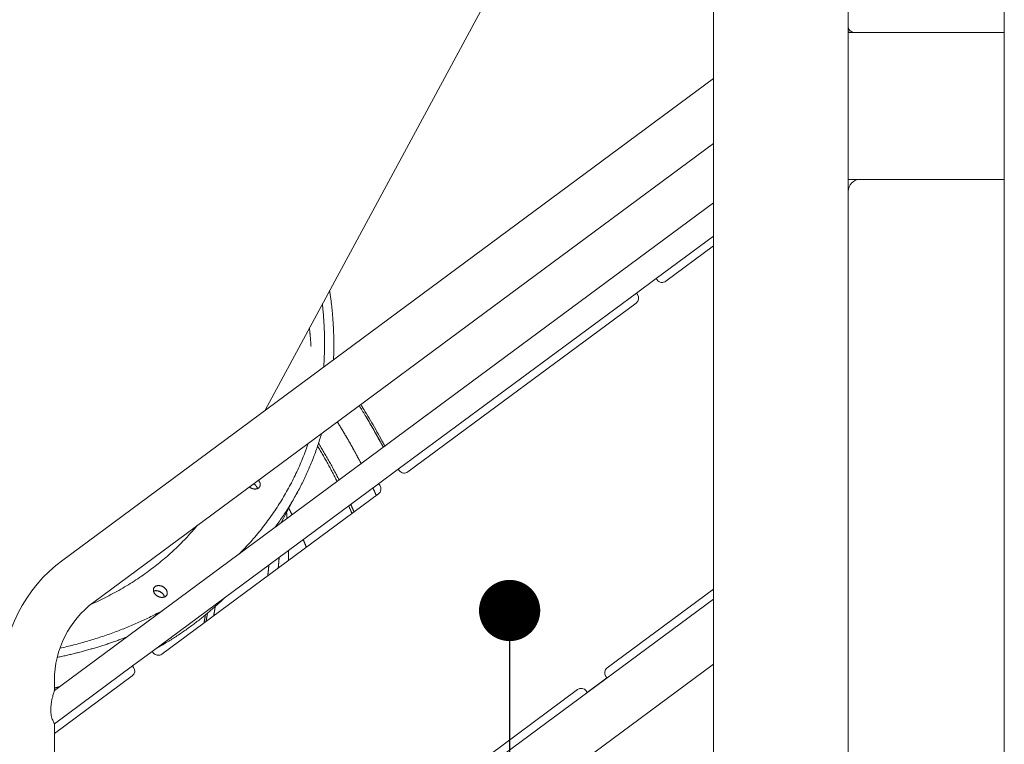
# Model space of a CAD drawing. Units: millimetres. Extents: x 264 to 71577, y -106072 to -1055.
# Drawn here: x 40870 to 41674, y -104289 to -103698 of the extents above; entities that cross this region are included whole.
import ezdxf

# ---------------------------------------------------------------- set-up
doc = ezdxf.new("R2010")
doc.units = ezdxf.units.MM
doc.header["$LTSCALE"] = 0.5
doc.layers.add('DLINE', color=1, linetype='Continuous')
doc.layers.add('DLINE2', color=2, linetype='Continuous')
doc.styles.get("Standard").update_dxf_attribs({"font": 'Gulim.ttf'})
doc.dimstyles.new('PT_DIM 50', dxfattribs={"dimscale": 50, "dimtxt": 3, "dimasz": 1, "dimexe": 1, "dimexo": 1, "dimgap": 1, "dimtad": 1, "dimdec": 0, "dimrnd": 5, "dimzin": 0, "dimdsep": 46, "dimtxsty": 'Standard', "dimblk": 'D-DOT', "dimcen": 1, "dimclrd": 1, "dimclre": 1, "dimclrt": 7, "dimazin": 0, "dimtfac": 1.2, "dimtdec": 0, "dimtix": 1, "dimtmove": 2, "dimatfit": 3, "dimldrblk": 'DOT', "dimfxl": 2, "dimtolj": 1, "dimtzin": 0, "dimarcsym": 0})

# ---------------------------------------------------------------- blocks, each defined once
blk = doc.blocks.new('20220805.114448')
at = {"linetype": 'Continuous', "lineweight": 0, "extrusion": (0, 1, 0)}
for p, q in [((-3851.93, -3943.43), (-3851.93, -1933.31)), ((-3741.93, -3943.43), (-3741.93, -2832.55)), ((-4009.18, -2863.97), (-4217.88, -3251)), ((-3738.93, -2942.55), (-3738.93, -2942.13)), ((-3741.93, -2942.55), (-3614.43, -2942.55)), ((-3741.93, -3062.55), (-3741.93, -2942.55)), ((-3736.93, -2942.55), (-3614.43, -2942.55)), ((-4383.2, -3373.33), (-3851.93, -2980.21)), ((-4357.78, -3407.64), (-3851.93, -3033.33)), ((-3741.93, -3062.55), (-3614.43, -3062.55)), ((-4389.96, -3479.97), (-3851.93, -3081.85)), ((-3898.73, -3143.47), (-3851.93, -3108.84)), ((-3851.93, -3116.93), (-3890.84, -3145.72)), ((-3898.73, -3143.47), (-3914.8, -3155.37)), ((-3897.83, -3144.68), (-3898.73, -3143.47)), ((-4109.18, -3299.2), (-3914.8, -3155.37)), ((-3914.8, -3155.37), (-3913.91, -3156.57)), ((-3914.96, -3163.57), (-4101.29, -3301.45)), ((-4109.18, -3299.2), (-4125.25, -3311.09)), ((-4108.28, -3300.4), (-4109.18, -3299.2)), ((-4310.14, -3447.9), (-4125.25, -3311.09)), ((-4125.25, -3311.09), (-4124.36, -3312.3)), ((-4125.41, -3319.29), (-4302.25, -3450.15)), ((-4191.12, -3317.25), (-4205.1, -3343.18)), ((-3938.67, -3461.31), (-3851.93, -3397.12)), ((-4389.96, -3803.34), (-3851.93, -3405.21)), ((-4310.14, -3447.9), (-4326.22, -3459.8)), ((-4309.25, -3449.11), (-4310.14, -3447.9)), ((-4389.96, -3856.46), (-3851.93, -3458.33)), ((-4389.96, -3506.97), (-4326.22, -3459.8)), ((-4326.22, -3459.8), (-4325.32, -3461)), ((-4326.37, -3468), (-4389.96, -3515.05)), ((-4389.96, -3479.97), (-4389.96, -3471.59)), ((-3954.9, -3481.41), (-3938.83, -3469.51)), ((-3938.83, -3469.51), (-3939.72, -3468.31)), ((-4115.52, -3592.18), (-3962.79, -3479.16)), ((-3955.8, -3480.2), (-3954.9, -3481.41)), ((-4389.96, -3515.05), (-4389.96, -3506.97)), ((-4389.96, -3515.05), (-4389.96, -3535.05))]:
    blk.add_line(p, q, dxfattribs=at)
at = {"linetype": 'Continuous', "lineweight": 0}
for centre, radius, start, end in [((-3736.93, -2937.55), 5, 180.44031, 270), ((-4310.33, -3471.59), 79.63, 126.57515, 180)]:
    blk.add_arc(centre, radius, start, end, dxfattribs=at)
at = {"linetype": 'Continuous', "lineweight": 0, "extrusion": (0, 0, -1)}
for centre, radius, start, end in [((3731.93, -3072.55), 10, 0, 90), ((3893.81, -3141.7), 5, 233.49971, 323.49971), ((3917.93, -3159.55), 5, 143.49971, 233.49971), ((4104.26, -3297.43), 5, 233.49971, 323.49971), ((4128.38, -3315.27), 5, 143.49971, 233.49971), ((4310.33, -3471.59), 122.33, 0, 53.43946), ((4305.23, -3446.13), 5, 233.49971, 323.49971), ((4329.34, -3463.98), 5, 143.49971, 233.49971), ((3935.7, -3465.33), 5, 323.49971, 53.49971), ((3959.82, -3483.18), 5, 53.49971, 143.49971)]:
    blk.add_arc(centre, radius, start, end, dxfattribs=at)
at = {"linetype": 'Continuous', "lineweight": 0}
for points, knots in [([(-3614.43, -2767.54), (-3614.43, -2767.54), (-3614.43, -2767.55), (-3614.43, -2767.58), (-3614.43, -2767.61), (-3614.43, -2767.65), (-3614.43, -2767.7), (-3614.43, -2767.76), (-3614.43, -2767.82), (-3614.43, -2767.9), (-3614.43, -2767.98), (-3614.43, -2768.06), (-3614.43, -2768.16), (-3614.43, -2768.26), (-3614.43, -2768.37), (-3614.43, -2768.49), (-3614.43, -2768.61), (-3614.43, -2768.74), (-3614.43, -2768.89), (-3614.43, -2769.15), (-3614.43, -2769.47), (-3614.43, -2769.85), (-3614.43, -2770.18), (-3614.43, -2770.56), (-3614.43, -2771.01), (-3614.43, -2771.39), (-3614.43, -2771.82), (-3614.43, -2772.3), (-3614.43, -2772.72), (-3614.43, -2773.19), (-3614.43, -2773.71), (-3614.43, -2773.95), (-3614.43, -2774.2), (-3614.43, -2774.47), (-3614.43, -2774.72), (-3614.43, -2774.98), (-3614.43, -2775.25), (-3614.43, -2775.51), (-3614.43, -2775.78), (-3614.43, -2776.06), (-3614.43, -2776.33), (-3614.43, -2776.62), (-3614.43, -2776.9), (-3614.43, -2777.08), (-3614.43, -2777.26), (-3614.43, -2777.45), (-3614.43, -2778.11), (-3614.43, -2778.79), (-3614.43, -2779.48), (-3614.43, -2780.78), (-3614.43, -2782.13), (-3614.43, -2783.57), (-3614.43, -2784.92), (-3614.43, -2786.34), (-3614.43, -2787.83), (-3614.43, -2789.28), (-3614.43, -2790.81), (-3614.43, -2792.41), (-3614.43, -2793.93), (-3614.43, -2795.51), (-3614.43, -2797.16), (-3614.43, -2798.72), (-3614.43, -2800.34), (-3614.43, -2802.03), (-3614.43, -2805.15), (-3614.43, -2808.51), (-3614.43, -2812.12), (-3614.43, -2813.79), (-3614.43, -2815.52), (-3614.43, -2817.3), (-3614.43, -2818.94), (-3614.43, -2820.63), (-3614.43, -2822.37), (-3614.43, -2824.03), (-3614.43, -2825.74), (-3614.43, -2827.49), (-3614.43, -2829.23), (-3614.43, -2831.03), (-3614.43, -2832.86), (-3614.43, -2834.63), (-3614.43, -2836.44), (-3614.43, -2838.29), (-3614.43, -2840.08), (-3614.43, -2841.9), (-3614.43, -2843.77), (-3614.43, -2845.58), (-3614.43, -2847.42), (-3614.43, -2849.3), (-3614.43, -2851.13), (-3614.43, -2852.99), (-3614.43, -2854.88), (-3614.43, -2856.73), (-3614.43, -2858.61), (-3614.43, -2860.52), (-3614.43, -2862.32), (-3614.43, -2864.14), (-3614.43, -2866), (-3614.43, -2867.83), (-3614.43, -2869.7), (-3614.43, -2871.56), (-3614.43, -2873.9), (-3614.43, -2876.25), (-3614.43, -2878.6), (-3614.43, -2886.96), (-3614.43, -2895.34), (-3614.43, -2903.72), (-3614.43, -2912.06), (-3614.43, -2920.4), (-3614.43, -2928.74), (-3614.43, -2936.46), (-3614.43, -2944.17), (-3614.43, -2951.85), (-3614.43, -2958.93), (-3614.43, -2965.99), (-3614.43, -2973.01), (-3614.43, -2980.13), (-3614.43, -2987.2), (-3614.43, -2994.17), (-3614.43, -2997.67), (-3614.43, -3001.15), (-3614.43, -3004.6), (-3614.43, -3007.83), (-3614.43, -3011.03), (-3614.43, -3014.2), (-3614.43, -3020.14), (-3614.43, -3025.97), (-3614.43, -3031.64), (-3614.43, -3036.89), (-3614.43, -3042.01), (-3614.43, -3046.94), (-3614.43, -3051.63), (-3614.43, -3056.15), (-3614.43, -3060.45), (-3614.43, -3063.21), (-3614.43, -3065.87), (-3614.43, -3068.43), (-3614.43, -3070.97), (-3614.43, -3073.41), (-3614.43, -3075.76), (-3614.43, -3078.09), (-3614.43, -3080.33), (-3614.43, -3082.51), (-3614.43, -3084.71), (-3614.43, -3086.84), (-3614.43, -3088.92), (-3614.43, -3093.03), (-3614.43, -3096.94), (-3614.43, -3100.76), (-3614.43, -3102.95), (-3614.43, -3105.12), (-3614.43, -3107.28), (-3614.43, -3109.23), (-3614.43, -3111.19), (-3614.43, -3113.15), (-3614.43, -3115.15), (-3614.43, -3117.17), (-3614.43, -3119.22), (-3614.43, -3121.33), (-3614.43, -3123.49), (-3614.43, -3125.68), (-3614.43, -3130.25), (-3614.43, -3135), (-3614.43, -3139.96), (-3614.43, -3142.49), (-3614.43, -3145.07), (-3614.43, -3147.72), (-3614.43, -3150.31), (-3614.43, -3152.97), (-3614.43, -3155.68), (-3614.43, -3158.38), (-3614.43, -3161.14), (-3614.43, -3163.97), (-3614.43, -3166.82), (-3614.43, -3169.73), (-3614.43, -3172.71), (-3614.43, -3175.65), (-3614.43, -3178.66), (-3614.43, -3181.74), (-3614.43, -3184.71), (-3614.43, -3187.75), (-3614.43, -3190.86), (-3614.43, -3192.45), (-3614.43, -3194.05), (-3614.43, -3195.68), (-3614.43, -3197.74), (-3614.43, -3199.84), (-3614.43, -3201.98), (-3614.43, -3206.14), (-3614.43, -3210.46), (-3614.43, -3214.92), (-3614.43, -3219.24), (-3614.43, -3223.69), (-3614.43, -3228.27), (-3614.43, -3232.64), (-3614.43, -3237.12), (-3614.43, -3241.72), (-3614.43, -3246.18), (-3614.43, -3250.76), (-3614.43, -3255.43), (-3614.43, -3260.05), (-3614.43, -3264.78), (-3614.43, -3269.59), (-3614.43, -3274.27), (-3614.43, -3279.04), (-3614.43, -3283.89), (-3614.43, -3288.52), (-3614.43, -3293.23), (-3614.43, -3297.99), (-3614.43, -3302.63), (-3614.43, -3307.33), (-3614.43, -3312.09), (-3614.43, -3314.46), (-3614.43, -3316.85), (-3614.43, -3319.24), (-3614.43, -3320.57), (-3614.43, -3321.9), (-3614.43, -3323.23), (-3614.43, -3327.25), (-3614.43, -3331.26), (-3614.43, -3335.28), (-3614.43, -3339.45), (-3614.43, -3343.63), (-3614.43, -3347.84), (-3614.43, -3352.37), (-3614.43, -3356.94), (-3614.43, -3361.56), (-3614.43, -3366.7), (-3614.43, -3371.91), (-3614.43, -3377.17), (-3614.43, -3380.16), (-3614.43, -3383.16), (-3614.43, -3386.2), (-3614.43, -3389.89), (-3614.43, -3393.63), (-3614.43, -3397.41), (-3614.43, -3402.01), (-3614.43, -3406.67), (-3614.43, -3411.34), (-3614.43, -3415.7), (-3614.43, -3420.08), (-3614.43, -3424.46), (-3614.43, -3433.5), (-3614.43, -3442.57), (-3614.43, -3451.63), (-3614.43, -3456.18), (-3614.43, -3460.73), (-3614.43, -3465.26), (-3614.43, -3469.86), (-3614.43, -3474.44), (-3614.43, -3479), (-3614.43, -3483.49), (-3614.43, -3487.96), (-3614.43, -3492.41), (-3614.43, -3496.66), (-3614.43, -3500.89), (-3614.43, -3505.06), (-3614.43, -3512.65), (-3614.43, -3520.04), (-3614.43, -3527.13), (-3614.43, -3530.52), (-3614.43, -3533.85), (-3614.43, -3537.11), (-3614.43, -3540.21), (-3614.43, -3543.25), (-3614.43, -3546.23), (-3614.43, -3549.12), (-3614.43, -3551.95), (-3614.43, -3554.72), (-3614.43, -3557.45), (-3614.43, -3560.13), (-3614.43, -3562.76), (-3614.43, -3565.3), (-3614.43, -3567.79), (-3614.43, -3570.24), (-3614.43, -3572.57), (-3614.43, -3574.85), (-3614.43, -3577.1), (-3614.43, -3579.27), (-3614.43, -3581.41), (-3614.43, -3583.51), (-3614.43, -3585.7), (-3614.43, -3587.87), (-3614.43, -3590.01), (-3614.43, -3594.18), (-3614.43, -3598.28), (-3614.43, -3602.26), (-3614.43, -3604.21), (-3614.43, -3606.13), (-3614.43, -3608.02), (-3614.43, -3609.93), (-3614.43, -3611.8), (-3614.43, -3613.63), (-3614.43, -3615.5), (-3614.43, -3617.33), (-3614.43, -3619.12), (-3614.43, -3620.97), (-3614.43, -3622.77), (-3614.43, -3624.53), (-3614.43, -3628.34), (-3614.43, -3631.95), (-3614.43, -3635.41), (-3614.43, -3636.44), (-3614.43, -3637.45), (-3614.43, -3638.45), (-3614.43, -3640.25), (-3614.43, -3642.01), (-3614.43, -3643.74), (-3614.43, -3645.56), (-3614.43, -3647.34), (-3614.43, -3649.1), (-3614.43, -3650.86), (-3614.43, -3652.6), (-3614.43, -3654.31), (-3614.43, -3656.09), (-3614.43, -3657.84), (-3614.43, -3659.57), (-3614.43, -3661.41), (-3614.43, -3663.24), (-3614.43, -3665.05), (-3614.43, -3668.77), (-3614.43, -3672.43), (-3614.43, -3676.05), (-3614.43, -3679.73), (-3614.43, -3683.38), (-3614.43, -3687), (-3614.43, -3691.06), (-3614.43, -3695.09), (-3614.43, -3699.12), (-3614.43, -3702.53), (-3614.43, -3705.94), (-3614.43, -3709.37), (-3614.43, -3711.06), (-3614.43, -3712.74), (-3614.43, -3714.44), (-3614.43, -3716.07), (-3614.43, -3717.71), (-3614.43, -3719.37), (-3614.43, -3720.95), (-3614.43, -3722.54), (-3614.43, -3724.15), (-3614.43, -3725.67), (-3614.43, -3727.21), (-3614.43, -3728.76), (-3614.43, -3730.21), (-3614.43, -3731.68), (-3614.43, -3733.17), (-3614.43, -3733.66), (-3614.43, -3734.16), (-3614.43, -3734.65), (-3614.43, -3736.45), (-3614.43, -3738.27), (-3614.43, -3740.13), (-3614.43, -3741.86), (-3614.43, -3743.62), (-3614.43, -3745.41), (-3614.43, -3747.11), (-3614.43, -3748.85), (-3614.43, -3750.62), (-3614.43, -3752.34), (-3614.43, -3754.1), (-3614.43, -3755.89), (-3614.43, -3756.32), (-3614.43, -3756.75), (-3614.43, -3757.19), (-3614.43, -3757.42), (-3614.43, -3757.65), (-3614.43, -3757.87), (-3614.43, -3758.95), (-3614.43, -3760.04), (-3614.43, -3761.12), (-3614.43, -3763.45), (-3614.43, -3765.8), (-3614.43, -3768.2), (-3614.43, -3770.62), (-3614.43, -3773.08), (-3614.43, -3775.61), (-3614.43, -3778.15), (-3614.43, -3780.76), (-3614.43, -3783.45), (-3614.43, -3786.16), (-3614.43, -3788.95), (-3614.43, -3791.83), (-3614.43, -3794.73), (-3614.43, -3797.74), (-3614.43, -3800.84), (-3614.43, -3803.87), (-3614.43, -3807), (-3614.43, -3810.23), (-3614.43, -3813.51), (-3614.43, -3816.9), (-3614.43, -3820.4), (-3614.43, -3824.12), (-3614.43, -3827.95), (-3614.43, -3831.92), (-3614.43, -3836), (-3614.43, -3840.22), (-3614.43, -3844.56), (-3614.43, -3849.07), (-3614.43, -3853.73), (-3614.43, -3858.52), (-3614.43, -3863.53), (-3614.43, -3868.69), (-3614.43, -3873.98), (-3614.43, -3879.57), (-3614.43, -3885.3), (-3614.43, -3891.17), (-3614.43, -3897.4), (-3614.43, -3903.78), (-3614.43, -3910.28), (-3614.43, -3916.97), (-3614.43, -3923.79), (-3614.43, -3930.71), (-3614.43, -3934.22), (-3614.43, -3937.75), (-3614.43, -3941.3), (-3614.43, -3945.27), (-3614.43, -3949.26), (-3614.43, -3953.28), (-3614.43, -3957.45), (-3614.43, -3961.65), (-3614.43, -3965.87), (-3614.43, -3970.25), (-3614.43, -3974.66), (-3614.43, -3979.09), (-3614.43, -3988.48), (-3614.43, -3997.96), (-3614.43, -4007.5), (-3614.43, -4008.25), (-3614.43, -4009), (-3614.43, -4009.76)], [0, 0, 0, 0, 14.807851, 14.807851, 14.807851, 29.091407, 29.091407, 29.091407, 42.341147, 42.341147, 42.341147, 54.195272, 54.195272, 54.195272, 65.196468, 65.196468, 65.196468, 75.763606, 75.763606, 75.763606, 94.563729, 94.563729, 94.563729, 110.652265, 110.652265, 110.652265, 124.279298, 124.279298, 124.279298, 136.207486, 136.207486, 136.207486, 141.772823, 141.772823, 141.772823, 147.074004, 147.074004, 147.074004, 152.16973, 152.16973, 152.16973, 157.118329, 157.118329, 157.118329, 160.183195, 160.183195, 160.183195, 171.233574, 171.233574, 171.233574, 191.642483, 191.642483, 191.642483, 210.918196, 210.918196, 210.918196, 229.787117, 229.787117, 229.787117, 247.58978, 247.58978, 247.58978, 264.402142, 264.402142, 264.402142, 295.355234, 295.355234, 295.355234, 309.642433, 309.642433, 309.642433, 322.757922, 322.757922, 322.757922, 335.285076, 335.285076, 335.285076, 347.719536, 347.719536, 347.719536, 359.649591, 359.649591, 359.649591, 371.135936, 371.135936, 371.135936, 382.236319, 382.236319, 382.236319, 393.005626, 393.005626, 393.005626, 403.496137, 403.496137, 403.496137, 413.394971, 413.394971, 413.394971, 423.209114, 423.209114, 423.209114, 435.491074, 435.491074, 435.491074, 479.281541, 479.281541, 479.281541, 522.875458, 522.875458, 522.875458, 563.270402, 563.270402, 563.270402, 600.51737, 600.51737, 600.51737, 638.306429, 638.306429, 638.306429, 657.261318, 657.261318, 657.261318, 674.991254, 674.991254, 674.991254, 708.16794, 708.16794, 708.16794, 738.895612, 738.895612, 738.895612, 768.159078, 768.159078, 768.159078, 786.933296, 786.933296, 786.933296, 805.480583, 805.480583, 805.480583, 823.808097, 823.808097, 823.808097, 842.343882, 842.343882, 842.343882, 879.086274, 879.086274, 879.086274, 900.159099, 900.159099, 900.159099, 919.152873, 919.152873, 919.152873, 938.486712, 938.486712, 938.486712, 958.444571, 958.444571, 958.444571, 999.935701, 999.935701, 999.935701, 1021.135733, 1021.135733, 1021.135733, 1041.980414, 1041.980414, 1041.980414, 1062.73843, 1062.73843, 1062.73843, 1083.675001, 1083.675001, 1083.675001, 1104.302907, 1104.302907, 1104.302907, 1124.161314, 1124.161314, 1124.161314, 1134.279514, 1134.279514, 1134.279514, 1147.067143, 1147.067143, 1147.067143, 1171.990114, 1171.990114, 1171.990114, 1196.109444, 1196.109444, 1196.109444, 1219.081996, 1219.081996, 1219.081996, 1241.397811, 1241.397811, 1241.397811, 1263.487857, 1263.487857, 1263.487857, 1284.972983, 1284.972983, 1284.972983, 1305.507446, 1305.507446, 1305.507446, 1325.492813, 1325.492813, 1325.492813, 1335.458616, 1335.458616, 1335.458616, 1340.976123, 1340.976123, 1340.976123, 1357.703472, 1357.703472, 1357.703472, 1375.086469, 1375.086469, 1375.086469, 1393.761997, 1393.761997, 1393.761997, 1414.524504, 1414.524504, 1414.524504, 1426.310025, 1426.310025, 1426.310025, 1440.635994, 1440.635994, 1440.635994, 1458.128807, 1458.128807, 1458.128807, 1474.427266, 1474.427266, 1474.427266, 1508.006043, 1508.006043, 1508.006043, 1524.889029, 1524.889029, 1524.889029, 1541.990149, 1541.990149, 1541.990149, 1558.813331, 1558.813331, 1558.813331, 1574.86035, 1574.86035, 1574.86035, 1604.098362, 1604.098362, 1604.098362, 1618.099275, 1618.099275, 1618.099275, 1631.400759, 1631.400759, 1631.400759, 1644.28157, 1644.28157, 1644.28157, 1656.986319, 1656.986319, 1656.986319, 1669.29538, 1669.29538, 1669.29538, 1681.014013, 1681.014013, 1681.014013, 1692.376438, 1692.376438, 1692.376438, 1704.195157, 1704.195157, 1704.195157, 1727.173345, 1727.173345, 1727.173345, 1738.458277, 1738.458277, 1738.458277, 1749.854281, 1749.854281, 1749.854281, 1761.495056, 1761.495056, 1761.495056, 1773.514258, 1773.514258, 1773.514258, 1799.46993, 1799.46993, 1799.46993, 1807.157592, 1807.157592, 1807.157592, 1821.021864, 1821.021864, 1821.021864, 1835.567601, 1835.567601, 1835.567601, 1850.154579, 1850.154579, 1850.154579, 1865.210641, 1865.210641, 1865.210641, 1881.231276, 1881.231276, 1881.231276, 1914.153063, 1914.153063, 1914.153063, 1947.635294, 1947.635294, 1947.635294, 1985.053745, 1985.053745, 1985.053745, 2016.712604, 2016.712604, 2016.712604, 2032.231207, 2032.231207, 2032.231207, 2047.224058, 2047.224058, 2047.224058, 2061.59922, 2061.59922, 2061.59922, 2075.265068, 2075.265068, 2075.265068, 2088.130427, 2088.130427, 2088.130427, 2092.383531, 2092.383531, 2092.383531, 2107.786717, 2107.786717, 2107.786717, 2122.074244, 2122.074244, 2122.074244, 2135.614759, 2135.614759, 2135.614759, 2148.77603, 2148.77603, 2148.77603, 2151.961498, 2151.961498, 2151.961498, 2153.614654, 2153.614654, 2153.614654, 2161.448675, 2161.448675, 2161.448675, 2178.197816, 2178.197816, 2178.197816, 2195.10435, 2195.10435, 2195.10435, 2212.154738, 2212.154738, 2212.154738, 2229.35315, 2229.35315, 2229.35315, 2246.72562, 2246.72562, 2246.72562, 2263.690404, 2263.690404, 2263.690404, 2280.936786, 2280.936786, 2280.936786, 2299.223529, 2299.223529, 2299.223529, 2318.05695, 2318.05695, 2318.05695, 2337.604755, 2337.604755, 2337.604755, 2358.05975, 2358.05975, 2358.05975, 2379.63473, 2379.63473, 2379.63473, 2402.556633, 2402.556633, 2402.556633, 2426.154547, 2426.154547, 2426.154547, 2438.10606, 2438.10606, 2438.10606, 2451.440032, 2451.440032, 2451.440032, 2465.284596, 2465.284596, 2465.284596, 2479.669297, 2479.669297, 2479.669297, 2510.175939, 2510.175939, 2510.175939, 2512.586738, 2512.586738, 2512.586738, 2512.586738]), ([(-3740.57, -2942.55), (-3740.8, -2942.55), (-3741.05, -2942.46), (-3741.52, -2942.15), (-3741.72, -2941.98), (-3741.93, -2941.76)], [23.549279, 23.549279, 23.549279, 23.549279, 26.415437, 26.415437, 28.356636, 28.356636, 28.356636, 28.356636]), ([(-4121.41, -3281.26), (-4122.28, -3279.65), (-4123.15, -3278.04), (-4125.99, -3272.86), (-4127.99, -3269.3), (-4132.07, -3262.21), (-4134.13, -3258.7), (-4137.83, -3252.57), (-4139.45, -3249.92), (-4141.09, -3247.3)], [-3.27279789, -3.27279789, -3.27279789, -3.27279789, -3.2657733, -3.2657733, -3.25006603, -3.25006603, -3.23435876, -3.23435876, -3.22220954, -3.22220954, -3.22220954, -3.22220954]), ([(-4121.41, -3281.26), (-4122.28, -3279.65), (-4123.15, -3278.04), (-4125.99, -3272.86), (-4127.99, -3269.3), (-4132.07, -3262.21), (-4134.13, -3258.7), (-4137.83, -3252.57), (-4139.45, -3249.92), (-4141.09, -3247.3)], [-3.27279789, -3.27279789, -3.27279789, -3.27279789, -3.2657733, -3.2657733, -3.25006603, -3.25006603, -3.23435876, -3.23435876, -3.22220954, -3.22220954, -3.22220954, -3.22220954]), ([(-4139.87, -3246.4), (-4139.39, -3247.16), (-4138.91, -3247.93), (-4135.49, -3253.44), (-4132.6, -3258.24), (-4126.96, -3267.93), (-4124.2, -3272.81), (-4121.04, -3278.59), (-4120.58, -3279.44), (-4120.12, -3280.3)], [416.957843, 416.957843, 416.957843, 416.957843, 419.732517, 419.732517, 436.858997, 436.858997, 453.877003, 453.877003, 456.808582, 456.808582, 456.808582, 456.808582]), ([(-4139.87, -3246.4), (-4139.39, -3247.16), (-4138.91, -3247.93), (-4135.49, -3253.44), (-4132.6, -3258.24), (-4126.96, -3267.93), (-4124.2, -3272.81), (-4121.04, -3278.59), (-4120.58, -3279.44), (-4120.12, -3280.3)], [416.957843, 416.957843, 416.957843, 416.957843, 419.732517, 419.732517, 436.858997, 436.858997, 453.877003, 453.877003, 456.808582, 456.808582, 456.808582, 456.808582]), ([(-4121.41, -3281.26), (-4125.36, -3273.9), (-4129.44, -3266.66), (-4135.31, -3256.74), (-4136.98, -3253.95), (-4138.68, -3251.19)], [6.41333861, 6.41333861, 6.41333861, 6.41333861, 6.45294999, 6.45294999, 6.46854087, 6.46854087, 6.46854087, 6.46854087]), ([(-4392.92, -3495.66), (-4392.92, -3494.76), (-4392.88, -3493.82), (-4392.71, -3491.94), (-4392.59, -3490.99), (-4392.3, -3489.15), (-4392.13, -3488.24), (-4391.76, -3486.53), (-4391.57, -3485.72), (-4391.22, -3484.33), (-4391.05, -3483.69), (-4390.72, -3482.49), (-4390.56, -3481.94), (-4390.28, -3481.01), (-4390.16, -3480.63), (-4390, -3480.11), (-4389.96, -3479.97), (-4389.96, -3479.97)], [0, 0, 0, 0, 2.716971, 2.716971, 5.433943, 5.433943, 8.150914, 8.150914, 10.867885, 10.867885, 13.23895, 13.23895, 15.610014, 15.610014, 17.981079, 17.981079, 20.352143, 20.352143, 20.352143, 20.352143]), ([(-4389.96, -3506.97), (-4389.96, -3506.97), (-4389.99, -3506.91), (-4390.13, -3506.67), (-4390.23, -3506.49), (-4390.49, -3506.01), (-4390.65, -3505.7), (-4391, -3504.99), (-4391.18, -3504.57), (-4391.57, -3503.62), (-4391.78, -3503.04), (-4392.17, -3501.76), (-4392.35, -3501.05), (-4392.64, -3499.57), (-4392.75, -3498.79), (-4392.89, -3497.22), (-4392.92, -3496.42), (-4392.92, -3495.66)], [57.972643, 57.972643, 57.972643, 57.972643, 60.004674, 60.004674, 62.036705, 62.036705, 64.068736, 64.068736, 66.100767, 66.100767, 68.385825, 68.385825, 70.670883, 70.670883, 72.955941, 72.955941, 75.240999, 75.240999, 75.240999, 75.240999])]:
    blk.add_open_spline(points, degree=3, knots=knots, dxfattribs=at)
for points, weights, degree in [([(-4165.25, -3153.4), (-4160.88, -3182.04), (-4162.08, -3209.71)], [0.902854009566, 0.885331193502, 0.874036475365], 2), ([(-4170.11, -3215.65), (-4168.28, -3190.51), (-4171.2, -3164.44)], [0.870970999857, 0.880627384071, 0.895637301868], 2), ([(-4181.75, -3184), (-4180.91, -3191.52), (-4180.46, -3198.99)], [0.982377765583, 0.9909065592, 1], 2), ([(-4139.54, -3294.67), (-4145.49, -3283.12), (-4151.98, -3271.74), (-4159.01, -3260.56)], [0.743771607407, 0.728967015708, 0.714836751726, 0.701380815462], 3), ([(-4139.54, -3294.67), (-4145.49, -3283.12), (-4151.98, -3271.74), (-4159.01, -3260.56)], [0.743771607407, 0.728967015708, 0.714836751726, 0.701380815462], 3), ([(-4139.54, -3294.67), (-4148.56, -3277.17), (-4159.01, -3260.56)], [0.89498215953, 0.886375016517, 0.879556073171], 2), ([(-4139.54, -3294.67), (-4148.56, -3277.17), (-4159.01, -3260.56)], [0.894982159531, 0.886375016518, 0.879556073173], 2), ([(-4171.85, -3270.06), (-4183.99, -3311.99), (-4209.96, -3346.78)], [0.856721093259, 0.849764974138, 0.858084150187], 2), ([(-4238.9, -3368.19), (-4200.25, -3329.32), (-4182.71, -3278.09)], [0.867268166377, 0.848922265435, 0.855117201812], 2), ([(-4157.52, -3307.97), (-4165.32, -3292.61), (-4174.27, -3277.94)], [0.85403710981, 0.853211406567, 0.85379516944], 2), ([(-4175.07, -3280.32), (-4166.57, -3294.42), (-4159.13, -3309.17)], [0.853715581092, 0.853257508878, 0.85409316321], 2), ([(-4221.89, -3311.52), (-4222, -3309.78), (-4223.43, -3308.23)], [1, 0.868035532279, 0.854985533192], 2), ([(-4224.67, -3313.78), (-4224.35, -3314.41), (-4224.22, -3315.04)], [1, 0.987206236045, 0.991449452008], 2), ([(-4127.18, -3320.6), (-4128.07, -3318.57), (-4128.97, -3316.55), (-4129.9, -3314.53)], [0.77911743151, 0.776247813163, 0.773400321819, 0.770574957477], 3), ([(-4127.18, -3320.6), (-4128.07, -3318.57), (-4128.97, -3316.55), (-4129.9, -3314.53)], [0.77911743151, 0.776247813163, 0.773400321819, 0.770574957477], 3), ([(-4127.18, -3320.6), (-4128.52, -3317.56), (-4129.9, -3314.53)], [0.908730449953, 0.907015747467, 0.905354331703], 2), ([(-4127.18, -3320.6), (-4128.52, -3317.56), (-4129.9, -3314.53)], [0.908730449954, 0.907015747468, 0.905354331704], 2), ([(-4145.35, -3334.05), (-4146.66, -3330.98), (-4148.02, -3327.94)], [0.85640217964, 0.856013959023, 0.855678643429], 2), ([(-4199.99, -3339.4), (-4200.2, -3336.97), (-4200.44, -3334.55)], [0.879302486433, 0.878330838267, 0.877395855472], 2), ([(-4195.94, -3336.41), (-4197.24, -3333.73), (-4198.57, -3331.08)], [0.854501944228, 0.854277905314, 0.854106782158], 2), ([(-4195.94, -3336.41), (-4197.24, -3333.73), (-4198.57, -3331.08)], [0.854501944228, 0.854277905314, 0.854106782158], 2), ([(-4198.57, -3331.08), (-4197.24, -3333.73), (-4195.94, -3336.41)], [0.854106782158, 0.854277905314, 0.854501944228], 2), ([(-4198.57, -3331.08), (-4197.24, -3333.73), (-4195.94, -3336.41)], [0.854106782158, 0.854277905314, 0.854501944228], 2), ([(-4149.68, -3329.17), (-4148.33, -3332.22), (-4147.02, -3335.29)], [0.855795651028, 0.856140303793, 0.856537932352], 2), ([(-4360.38, -3409.66), (-4307.43, -3386.15), (-4273.39, -3345.2)], [0.859273443466, 0.846256602657, 0.8628615413], 2), ([(-4184.31, -3362.88), (-4185.54, -3359.76), (-4186.83, -3356.66)], [0.857942103, 0.857396792118, 0.856919237774], 2), ([(-4184.31, -3362.88), (-4185.54, -3359.76), (-4186.83, -3356.66)], [0.857942103, 0.857396792118, 0.856919237774], 2), ([(-4186.83, -3356.66), (-4185.54, -3359.76), (-4184.31, -3362.88)], [0.856919237774, 0.857396792118, 0.857942103], 2), ([(-4186.83, -3356.66), (-4185.54, -3359.76), (-4184.31, -3362.88)], [0.856919237774, 0.857396792118, 0.857942103], 2), ([(-4198.78, -3373.59), (-4198.73, -3369.53), (-4198.76, -3365.49)], [0.894862981209, 0.89279500289, 0.890830548578], 2), ([(-4206.5, -3371.21), (-4206.8, -3375.52), (-4207.21, -3379.83)], [0.905375817775, 0.907872653933, 0.91048978918], 2), ([(-4215.77, -3386.16), (-4215.27, -3381.79), (-4214.88, -3377.41)], [0.91453388599, 0.911722066268, 0.909039899972], 2), ([(-4307.45, -3445.91), (-4275.67, -3428.14), (-4250.8, -3403.99)], [0.903798842421, 0.881226517431, 0.86879460987], 2), ([(-4385.51, -3445.33), (-4339.81, -3435.17), (-4301.62, -3414.6)], [0.983288139909, 0.936674725996, 0.906809410553], 2), ([(-4259.88, -3418.8), (-4259.26, -3415.09), (-4258.73, -3411.37)], [0.86305466029, 0.864047014731, 0.865143015039], 2), ([(-4259.88, -3418.8), (-4259.26, -3415.09), (-4258.73, -3411.37)], [0.86305466029, 0.864047014731, 0.865143015039], 2), ([(-4258.73, -3411.37), (-4259.26, -3415.09), (-4259.88, -3418.8)], [0.865143015039, 0.864047014731, 0.86305466029], 2), ([(-4258.73, -3411.37), (-4259.26, -3415.09), (-4259.88, -3418.8)], [0.865143015039, 0.864047014731, 0.86305466029], 2), ([(-4267.85, -3424.7), (-4267.24, -3421.45), (-4266.7, -3418.2)], [0.861395700989, 0.862199327287, 0.863085303709], 2), ([(-4266.14, -3423.43), (-4265.53, -3420.11), (-4265, -3416.79)], [0.930631406601, 0.927824901938, 0.925120585537], 2), ([(-4330.56, -3436.02), (-4357.71, -3446.65), (-4387.72, -3452.83)], [0.934154677779, 0.958188869462, 0.989389725475], 2), ([(-4389.96, -3477.82), (-4387.76, -3477.29), (-4385.58, -3476.73)], [0.975985281256, 0.973740681244, 0.971537232514], 2)]:
    blk.add_rational_spline(points, weights, degree=degree, dxfattribs=at)
for points, weights, knots in [([(-4230.83, -3313.7), (-4229.23, -3314.96), (-4227.29, -3315.29), (-4221.61, -3316.25), (-4221.89, -3311.52)], [0.856925687227, 0.875776383368, 1, 0.707106781186, 1], [61.976153, 61.976153, 61.976153, 65.973446, 65.973446, 75.398224, 75.398224, 75.398224]), ([(-4224.22, -3315.04), (-4224.35, -3314.41), (-4224.67, -3313.78), (-4225.51, -3312.15), (-4227.26, -3311.06)], [0.991449452027, 0.987206236049, 1, 0.905562063237, 0.91696288968], [45.555061, 45.555061, 45.555061, 47.12389, 47.12389, 51.084852, 51.084852, 51.084852]), ([(-4224.22, -3315.04), (-4224.35, -3314.41), (-4224.67, -3313.78), (-4225.51, -3312.15), (-4227.26, -3311.06)], [0.991449452027, 0.987206236049, 1, 0.905562063237, 0.91696288968], [45.555061, 45.555061, 45.555061, 47.12389, 47.12389, 51.084852, 51.084852, 51.084852]), ([(-4297.81, -3399.99), (-4298.09, -3395.25), (-4303.77, -3394.29), (-4309.45, -3393.33), (-4309.16, -3398.06)], [1, 0.707106781186, 1, 0.707106781186, 1], [37.699112, 37.699112, 37.699112, 47.12389, 47.12389, 56.548668, 56.548668, 56.548668]), ([(-4309.16, -3398.06), (-4308.88, -3402.8), (-4303.2, -3403.76), (-4297.52, -3404.72), (-4297.81, -3399.99)], [1, 0.707106781187, 1, 0.707106781186, 1], [56.548668, 56.548668, 56.548668, 65.973446, 65.973446, 75.398224, 75.398224, 75.398224]), ([(-4300.13, -3403.51), (-4300.26, -3402.88), (-4300.58, -3402.25), (-4302.21, -3399.08), (-4306.01, -3398.44), (-4307.7, -3398.15), (-4309.08, -3398.69)], [0.991449449692, 0.987206239576, 1, 0.831469612261, 1, 0.930314399725, 0.942880406563], [45.555062, 45.555062, 45.555062, 47.12389, 47.12389, 54.192473, 54.192473, 57.668815, 57.668815, 57.668815]), ([(-4309.08, -3398.69), (-4307.7, -3398.15), (-4306.01, -3398.44), (-4302.21, -3399.08), (-4300.58, -3402.25), (-4300.26, -3402.88), (-4300.13, -3403.51)], [0.942880406747, 0.930314399174, 1, 0.831469612307, 1, 0.987206239569, 0.991449449672], [62.497104, 62.497104, 62.497104, 65.973446, 65.973446, 73.042029, 73.042029, 74.610857, 74.610857, 74.610857]), ([(-4300.13, -3403.51), (-4300.26, -3402.88), (-4300.58, -3402.25), (-4302.21, -3399.08), (-4306.01, -3398.44), (-4307.13, -3398.25), (-4308.16, -3398.43)], [0.991449449692, 0.987206239576, 1, 0.831469612261, 1, 0.980973699224, 1], [45.555062, 45.555062, 45.555062, 47.12389, 47.12389, 54.192473, 54.192473, 56.548668, 56.548668, 56.548668])]:
    blk.add_rational_spline(points, weights, degree=2, knots=knots, dxfattribs=at)
blk = doc.blocks.new('_DOT')
at = {"color": 0, "linetype": 'ByBlock'}
blk.add_line((-0.5, 0), (-1, 0), dxfattribs=at)
at = {"color": 0, "linetype": 'ByBlock', "const_width": 0.5}
blk.add_lwpolyline([(-0.25, 0, 1), (0.25, 0, 1)], format="xyb", close=True, dxfattribs=at)
blk = doc.blocks.new('D-DOT')
at = {"layer": 'DLINE'}
blk.add_line((-1.5, 0), (1.5, 0), dxfattribs=at)
at = {"layer": 'DLINE2', "const_width": 0.55}
blk.add_lwpolyline([(-0.275, 0, 1), (0.275, 0, 1)], format="xyb", close=True, dxfattribs=at)

msp = doc.modelspace()

# ---------------------------------------------------------------- block references
msp.add_blockref('20220805.114448', (45288.36, -100765.47))

# ---------------------------------------------------------------- leaders
at = {"layer": 'DLINE'}
msp.add_leader([(41270.06, -104180.02), (41270.06, -105153.56), (41612.21, -105153.56)], dimstyle='PT_DIM 50', dxfattribs=at)

doc.saveas('drawing.dxf')
